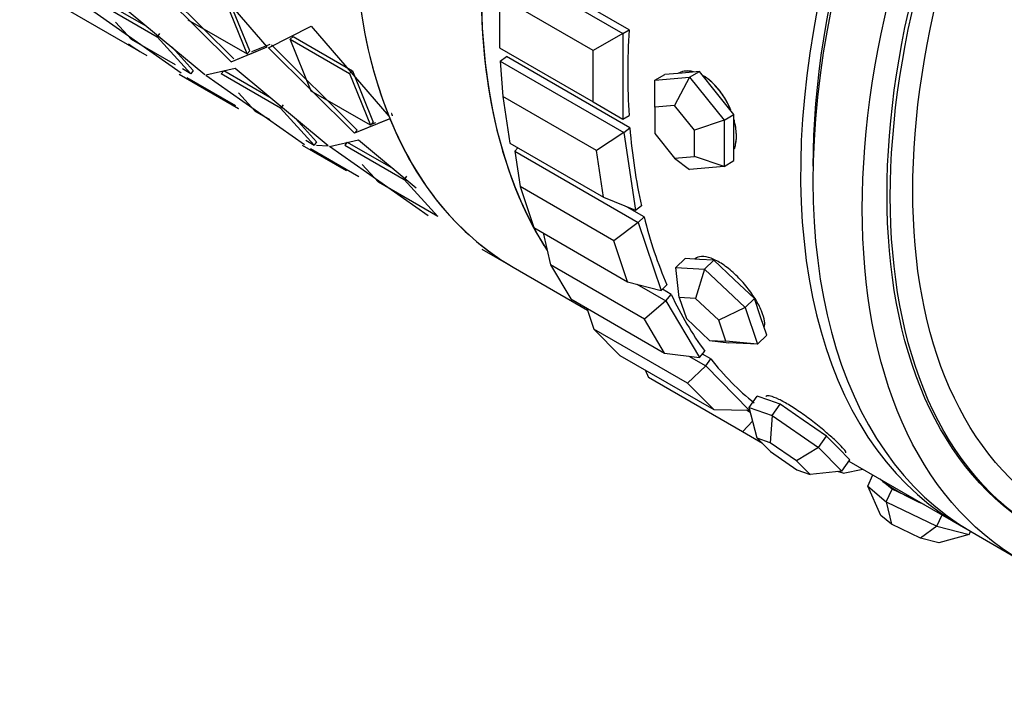
# Model space of a CAD drawing. Units: millimetres. Extents: x 0 to 1443, y 0 to 2485.
# Drawn here: x 1374 to 1402, y 283 to 302 of the extents above; entities that cross this region are included whole.
import ezdxf

# ---------------------------------------------------------------- set-up
doc = ezdxf.new("R2010")
doc.units = ezdxf.units.MM
doc.layers.add('DV6_Défaut', color=7, linetype='Continuous')
doc.layers.add('Défaut', color=7, linetype='Continuous')

# ---------------------------------------------------------------- blocks, each defined once
blk = doc.blocks.new('SE5')
at = {"layer": 'DV6_Défaut', "color": 7, "linetype": 'Continuous'}
for p, q in [((1381.197, 301.419), (1378.919, 304.054)), ((1381.197, 301.419), (1378.919, 304.054)), ((1391.554, 301.908), (1388.018, 303.95)), ((1391.554, 301.908), (1388.018, 303.95)), ((1387.841, 303.847), (1391.376, 301.806)), ((1377.697, 303.44), (1380.16, 300.992)), ((1377.697, 303.44), (1380.16, 300.992)), ((1377.776, 303.52), (1380.235, 301.08)), ((1377.776, 303.52), (1380.235, 301.08)), ((1374.106, 303.275), (1377.748, 301.172)), ((1376.741, 302.843), (1379.404, 300.632)), ((1376.741, 302.843), (1379.404, 300.632)), ((1390.528, 301.316), (1387.841, 302.867)), ((1387.841, 302.867), (1387.841, 301.398)), ((1378.73, 300.665), (1375.969, 302.604)), ((1378.73, 300.665), (1375.969, 302.604)), ((1376.343, 302.687), (1378.04, 301.707)), ((1376.343, 302.687), (1378.04, 301.707)), ((1376.415, 302.78), (1377.737, 302.016)), ((1376.415, 302.78), (1377.737, 302.016)), ((1380.618, 301.219), (1380.016, 302.704)), ((1380.618, 301.219), (1380.016, 302.704)), ((1380.696, 301.303), (1380.097, 302.78)), ((1380.696, 301.303), (1380.097, 302.78)), ((1377.307, 301.63), (1376.852, 302.129)), ((1377.307, 301.63), (1376.852, 302.129)), ((1378.921, 302.199), (1380.618, 301.219)), ((1378.921, 302.199), (1380.618, 301.219)), ((1381.232, 301.398), (1382.454, 302.013)), ((1381.232, 301.398), (1382.454, 302.013)), ((1382.454, 302.013), (1384.677, 299.437)), ((1382.454, 302.013), (1384.677, 299.437)), ((1378.112, 301.8), (1378.04, 301.707)), ((1378.112, 301.8), (1378.04, 301.707)), ((1378.04, 301.707), (1379.004, 300.651)), ((1378.04, 301.707), (1379.004, 300.651)), ((1381.936, 301.719), (1381.855, 301.642)), ((1381.936, 301.719), (1381.855, 301.642)), ((1381.936, 301.719), (1383.633, 300.739)), ((1381.936, 301.719), (1383.633, 300.739)), ((1391.376, 301.806), (1390.528, 301.316)), ((1391.376, 301.806), (1391.554, 301.908)), ((1391.376, 301.806), (1391.376, 299.356)), ((1377.576, 301.475), (1377.307, 301.63)), ((1378.565, 300.904), (1377.307, 301.63)), ((1378.47, 301.408), (1379.071, 300.749)), ((1378.47, 301.408), (1379.071, 300.749)), ((1380.16, 300.992), (1381.197, 301.419)), ((1380.692, 301.211), (1381.197, 301.419)), ((1380.756, 301.29), (1381.276, 301.499)), ((1380.756, 301.29), (1381.276, 301.499)), ((1383.695, 298.951), (1381.232, 301.398)), ((1383.695, 298.951), (1381.232, 301.398)), ((1383.771, 299.039), (1381.312, 301.479)), ((1383.771, 299.039), (1381.312, 301.479)), ((1381.855, 301.642), (1383.552, 300.663)), ((1382.456, 300.158), (1381.855, 301.642)), ((1381.855, 301.642), (1383.552, 300.663)), ((1382.456, 300.158), (1381.855, 301.642)), ((1387.841, 301.398), (1390.528, 299.846)), ((1380.16, 300.992), (1380.525, 301.142)), ((1380.696, 301.303), (1380.618, 301.219)), ((1380.696, 301.303), (1380.618, 301.219)), ((1387.868, 301.012), (1388.043, 301.146)), ((1391.579, 299.104), (1388.043, 301.146)), ((1391.579, 299.104), (1388.043, 301.146)), ((1390.528, 299.846), (1390.528, 301.316)), ((1387.868, 301.012), (1391.403, 298.971)), ((1387.868, 301.012), (1387.939, 300.003)), ((1378.673, 300.639), (1380.37, 299.659)), ((1379.004, 300.651), (1378.766, 300.788)), ((1379.071, 300.749), (1379.004, 300.651)), ((1379.071, 300.749), (1379.004, 300.651)), ((1380.277, 300.802), (1379.44, 300.612)), ((1380.277, 300.802), (1379.44, 300.612)), ((1379.44, 300.612), (1382.265, 298.624)), ((1379.44, 300.612), (1382.265, 298.624)), ((1379.951, 300.738), (1379.878, 300.645)), ((1379.951, 300.738), (1379.878, 300.645)), ((1381.575, 299.666), (1379.878, 300.645)), ((1381.575, 299.666), (1379.878, 300.645)), ((1381.273, 299.975), (1379.951, 300.738)), ((1381.273, 299.975), (1379.951, 300.738)), ((1382.94, 298.591), (1380.277, 300.802)), ((1382.94, 298.591), (1380.277, 300.802)), ((1383.633, 300.739), (1383.552, 300.663)), ((1383.633, 300.739), (1383.552, 300.663)), ((1383.552, 300.663), (1384.154, 299.178)), ((1383.552, 300.663), (1384.154, 299.178)), ((1383.633, 300.739), (1384.231, 299.262)), ((1383.633, 300.739), (1384.231, 299.262)), ((1392.295, 300.465), (1392.578, 300.629)), ((1392.295, 300.465), (1393.285, 300.554)), ((1393.073, 300.673), (1392.578, 300.629)), ((1393.285, 300.554), (1392.861, 299.743)), ((1393.568, 300.717), (1393.073, 300.673)), ((1393.285, 300.554), (1393.568, 300.717)), ((1393.285, 300.554), (1394.275, 299.322)), ((1394.063, 300.101), (1393.568, 300.717)), ((1378.897, 300.544), (1380.286, 299.747)), ((1378.897, 300.544), (1380.286, 299.747)), ((1379.112, 300.385), (1380.37, 299.659)), ((1392.295, 299.693), (1392.295, 300.465)), ((1380.373, 300.103), (1380.842, 299.589)), ((1380.373, 300.103), (1380.842, 299.589)), ((1384.154, 299.178), (1382.456, 300.158)), ((1384.154, 299.178), (1382.456, 300.158)), ((1390.626, 298.452), (1387.939, 300.003)), ((1387.939, 300.003), (1388.139, 298.667)), ((1394.558, 299.486), (1394.063, 300.101)), ((1381.648, 299.758), (1381.575, 299.666)), ((1381.648, 299.758), (1381.575, 299.666)), ((1390.528, 299.846), (1391.376, 299.356)), ((1392.861, 299.743), (1392.295, 299.693)), ((1393.427, 299.04), (1392.861, 299.743)), ((1380.842, 299.589), (1381.269, 299.343)), ((1380.842, 299.589), (1381.269, 299.343)), ((1382.539, 298.609), (1381.575, 299.666)), ((1382.539, 298.609), (1381.575, 299.666)), ((1391.376, 299.356), (1391.554, 299.459)), ((1392.295, 299.693), (1392.295, 298.938)), ((1394.275, 299.322), (1394.558, 299.486)), ((1394.558, 298.826), (1394.558, 299.486)), ((1382.606, 298.708), (1382.005, 299.367)), ((1382.606, 298.708), (1382.005, 299.367)), ((1384.706, 299.365), (1383.695, 298.951)), ((1384.228, 299.169), (1383.695, 298.951)), ((1384.231, 299.262), (1384.154, 299.178)), ((1384.231, 299.262), (1384.154, 299.178)), ((1384.291, 299.248), (1384.175, 299.201)), ((1384.291, 299.248), (1384.175, 299.201)), ((1384.706, 299.365), (1384.39, 299.236)), ((1394.275, 299.322), (1393.427, 299.04)), ((1394.275, 299.322), (1394.275, 298.002)), ((1383.771, 299.039), (1383.695, 298.951)), ((1383.771, 299.039), (1383.695, 298.951)), ((1391.403, 298.971), (1390.626, 298.452)), ((1391.403, 298.971), (1391.579, 299.104)), ((1391.403, 298.971), (1391.735, 296.743)), ((1392.295, 298.938), (1392.861, 298.235)), ((1393.427, 298.285), (1393.427, 299.04)), ((1383.466, 297.871), (1382.208, 298.597)), ((1382.301, 298.747), (1382.539, 298.609)), ((1382.301, 298.747), (1382.539, 298.609)), ((1382.606, 298.708), (1382.539, 298.609)), ((1382.606, 298.708), (1382.539, 298.609)), ((1382.603, 298.607), (1382.94, 298.591)), ((1382.603, 298.607), (1382.94, 298.591)), ((1382.975, 298.57), (1383.812, 298.761)), ((1382.975, 298.57), (1383.812, 298.761)), ((1383.486, 298.697), (1383.414, 298.604)), ((1383.486, 298.697), (1383.414, 298.604)), ((1383.414, 298.604), (1385.111, 297.624)), ((1383.414, 298.604), (1385.111, 297.624)), ((1383.486, 298.697), (1384.802, 297.937)), ((1383.486, 298.697), (1384.802, 297.937)), ((1383.812, 298.761), (1385.459, 297.391)), ((1383.812, 298.761), (1385.459, 297.391)), ((1388.139, 298.667), (1390.826, 297.115)), ((1394.558, 298.166), (1394.558, 298.826)), ((1383.822, 297.706), (1382.432, 298.502)), ((1383.822, 297.706), (1382.432, 298.502)), ((1383.466, 297.871), (1382.645, 298.346)), ((1385.801, 296.583), (1382.975, 298.57)), ((1385.801, 296.583), (1382.975, 298.57)), ((1388.281, 298.44), (1388.375, 298.53)), ((1388.281, 298.44), (1391.817, 296.399)), ((1388.281, 298.44), (1388.433, 297.421)), ((1390.826, 297.115), (1390.626, 298.452)), ((1384.378, 297.548), (1383.916, 298.054)), ((1384.378, 297.548), (1383.916, 298.054)), ((1392.861, 298.235), (1393.427, 298.285)), ((1392.861, 298.235), (1393.285, 297.914)), ((1394.275, 298.002), (1393.427, 298.285)), ((1394.275, 298.002), (1394.558, 298.166)), ((1394.275, 298.002), (1393.285, 297.914)), ((1386.075, 296.568), (1384.378, 297.548)), ((1386.075, 296.568), (1384.378, 297.548)), ((1385.183, 297.717), (1385.111, 297.624)), ((1385.183, 297.717), (1385.111, 297.624)), ((1385.111, 297.624), (1386.075, 296.568)), ((1385.111, 297.624), (1386.075, 296.568)), ((1391.12, 295.869), (1388.433, 297.421)), ((1388.433, 297.421), (1388.826, 296.25)), ((1390.826, 297.115), (1391.735, 296.743)), ((1391.986, 296.56), (1391.504, 296.838)), ((1391.986, 296.56), (1391.504, 296.838)), ((1391.735, 296.743), (1391.911, 296.877)), ((1391.817, 296.399), (1391.12, 295.869)), ((1391.817, 296.399), (1391.986, 296.56)), ((1391.817, 296.399), (1392.472, 294.448)), ((1388.826, 296.25), (1391.513, 294.699)), ((1389.093, 296.096), (1389.309, 295.183)), ((1391.513, 294.699), (1391.12, 295.869)), ((1387.34, 295.634), (1388.237, 295.116)), ((1387.34, 295.634), (1388.237, 295.116)), ((1392.897, 295.104), (1393.166, 295.36)), ((1393.573, 295.337), (1393.166, 295.36)), ((1393.98, 295.314), (1393.573, 295.337)), ((1393.711, 295.058), (1393.98, 295.314)), ((1394.563, 294.766), (1393.98, 295.314)), ((1388.237, 295.116), (1390.363, 293.889)), ((1391.996, 293.632), (1389.309, 295.183)), ((1389.309, 295.183), (1389.887, 294.208)), ((1392.897, 295.104), (1393.711, 295.058)), ((1392.994, 294.249), (1392.897, 295.104)), ((1393.711, 295.058), (1393.459, 294.223)), ((1393.711, 295.058), (1394.877, 293.961)), ((1391.513, 294.699), (1392.472, 294.448)), ((1391.782, 294.628), (1392.605, 294.153)), ((1395.146, 294.217), (1394.563, 294.766)), ((1392.472, 294.448), (1392.641, 294.609)), ((1392.764, 294.338), (1392.51, 294.484)), ((1392.764, 294.338), (1392.51, 294.484)), ((1389.887, 294.208), (1392.574, 292.656)), ((1392.605, 294.153), (1391.996, 293.632)), ((1392.605, 294.153), (1392.764, 294.338)), ((1392.605, 294.153), (1393.569, 292.527)), ((1393.459, 294.223), (1392.994, 294.249)), ((1392.994, 294.249), (1393.196, 293.648)), ((1394.125, 293.596), (1393.459, 294.223)), ((1394.877, 293.961), (1395.146, 294.217)), ((1395.323, 293.691), (1395.146, 294.217)), ((1390.345, 293.943), (1390.545, 293.346)), ((1394.877, 293.961), (1394.125, 293.596)), ((1394.877, 293.961), (1395.23, 292.909)), ((1392.574, 292.656), (1391.996, 293.632)), ((1393.196, 293.648), (1393.862, 293.021)), ((1394.327, 292.995), (1394.125, 293.596)), ((1395.499, 293.166), (1395.323, 293.691)), ((1393.232, 291.795), (1390.545, 293.346)), ((1390.545, 293.346), (1391.294, 292.589)), ((1393.862, 293.021), (1394.327, 292.995)), ((1393.862, 293.021), (1394.417, 292.955)), ((1395.23, 292.909), (1394.327, 292.995)), ((1395.23, 292.909), (1394.417, 292.955)), ((1395.23, 292.909), (1395.499, 293.166)), ((1392.574, 292.656), (1393.569, 292.527)), ((1393.569, 292.527), (1393.727, 292.711)), ((1391.294, 292.589), (1393.981, 291.038)), ((1393.271, 292.565), (1393.751, 292.289)), ((1393.894, 292.492), (1393.657, 292.629)), ((1393.894, 292.492), (1393.657, 292.629)), ((1393.751, 292.289), (1393.894, 292.492)), ((1392.014, 292.174), (1392.113, 291.955)), ((1393.751, 292.289), (1393.232, 291.795)), ((1393.751, 292.289), (1394.997, 291.027)), ((1394.8, 290.404), (1392.113, 291.955)), ((1393.981, 291.038), (1393.232, 291.795)), ((1394.998, 291.101), (1395.227, 291.426)), ((1395.554, 291.31), (1395.227, 291.426)), ((1395.881, 291.194), (1395.554, 291.31)), ((1393.981, 291.038), (1394.997, 291.027)), ((1394.919, 291.028), (1395.034, 290.961)), ((1394.997, 291.027), (1395.012, 291.047)), ((1394.998, 291.101), (1395.652, 290.87)), ((1395.223, 290.225), (1394.998, 291.101)), ((1395.652, 290.87), (1395.881, 291.194)), ((1396.544, 290.738), (1395.881, 291.194)), ((1395.096, 290.717), (1394.8, 290.404)), ((1395.652, 290.87), (1395.597, 290.092)), ((1395.652, 290.87), (1396.978, 289.958)), ((1397.207, 290.282), (1396.544, 290.738)), ((1395.373, 290.072), (1394.8, 290.404)), ((1395.597, 290.092), (1395.223, 290.225)), ((1395.223, 290.225), (1395.607, 289.836)), ((1396.978, 289.958), (1397.207, 290.282)), ((1397.543, 289.942), (1397.207, 290.282)), ((1396.354, 289.571), (1395.597, 290.092)), ((1395.607, 289.836), (1396.364, 289.315)), ((1396.978, 289.958), (1396.354, 289.571)), ((1396.978, 289.958), (1397.65, 289.278)), ((1397.878, 289.602), (1397.543, 289.942)), ((1396.738, 289.183), (1396.354, 289.571)), ((1397.65, 289.278), (1397.878, 289.602)), ((1397.852, 289.565), (1401.024, 287.734)), ((1397.852, 289.565), (1401.024, 287.734)), ((1396.364, 289.315), (1396.738, 289.183)), ((1397.65, 289.278), (1396.738, 289.183)), ((1397.688, 289.223), (1398.249, 289.336)), ((1397.688, 289.223), (1397.525, 289.265)), ((1398.391, 288.85), (1398.538, 289.169)), ((1398.821, 288.985), (1398.748, 289.048)), ((1398.391, 288.85), (1398.919, 288.4)), ((1398.764, 288.013), (1398.391, 288.85)), ((1399.085, 288.76), (1398.821, 288.985)), ((1398.919, 288.4), (1399.085, 288.76)), ((1399.811, 288.414), (1399.085, 288.76)), ((1398.919, 288.4), (1400.371, 287.707)), ((1398.919, 288.4), (1399.066, 287.756)), ((1400.013, 288.317), (1399.811, 288.414)), ((1399.066, 287.756), (1398.764, 288.013)), ((1400.371, 287.707), (1400.518, 288.026)), ((1399.896, 287.36), (1399.066, 287.756)), ((1400.371, 287.707), (1399.896, 287.36)), ((1400.371, 287.707), (1401.296, 287.465)), ((1400.424, 287.222), (1399.896, 287.36)), ((1401.296, 287.465), (1400.424, 287.222)), ((1401.296, 287.465), (1401.337, 287.553)), ((1401.377, 287.53), (1402.791, 286.713))]:
    blk.add_line(p, q, dxfattribs=at)
for centre, major_axis, ratio, start_param, end_param in [((1399.237, 314.169), (11, 19.053), 0.57735, 0, 3.141593), ((1402.878, 312.066), (-11, -19.053), 0.57735, 3.429017, 5.993484), ((1402.878, 312.066), (-11, -19.053), 0.57735, 3.429017, 5.995761), ((1402.878, 312.066), (-11, -19.053), 0.57735, 3.429017, 5.98321), ((1412.377, 306.582), (11, 19.053), 0.57735, 0, 3.141593), ((1412.024, 306.787), (11, 19.053), 0.57735, 0, 3.157664), ((1412.024, 306.787), (11, 19.053), 0.57735, 0, 3.157664), ((1412.024, 306.787), (10.75, 18.62), 0.57735, 0.773837, 2.356194), ((1399.237, 314.169), (-11, -19.053), 0.57735, -0.661922, -0.425553), ((1399.237, 314.169), (-11, -19.053), 0.57735, -0.661922, -0.425553), ((1407.074, 309.644), (-11, -19.053), 0.57735, -0.853633, -0.717163), ((1407.074, 309.644), (-11, -19.053), 0.57735, -0.853633, -0.717163), ((1388.748, 320.225), (11, 19.053), 0.57735, 3.092511, 3.141593), ((1388.748, 320.225), (11, 19.053), 0.57735, 3.092511, 3.141593), ((1399.237, 314.169), (-11, -19.053), 0.57735, 5.862925, 6.099294), ((1399.237, 314.169), (-11, -19.053), 0.57735, 5.862925, 6.099294), ((1407.074, 309.644), (-11, -19.053), 0.57735, -0.696553, -0.560084), ((1407.074, 309.644), (-11, -19.053), 0.57735, -0.696553, -0.560084), ((1399.237, 314.169), (11, 19.053), 0.57735, 2.962993, 3.141593), ((1399.237, 314.169), (11, 19.053), 0.57735, 2.962993, 3.141593), ((1407.074, 309.644), (-11, -19.053), 0.57735, -0.539474, -0.403004), ((1407.074, 309.644), (-11, -19.053), 0.57735, -0.539474, -0.403004), ((1407.074, 309.644), (-11, -19.053), 0.57735, -0.382394, -0.245925), ((1407.074, 309.644), (-11, -19.053), 0.57735, -0.382394, -0.245925), ((1407.074, 309.644), (-11, -19.053), 0.57735, 6.057871, 6.19434), ((1407.074, 309.644), (-11, -19.053), 0.57735, 6.057871, 6.19434), ((1400.01, 288.518), (1.271, -0.587), 0.127728, 3.424183, 3.567459), ((1400.01, 288.518), (-1.271, 0.587), 0.127728, 0.425866, 1.473064), ((1400.01, 288.518), (1.271, -0.587), 0.127728, 4.614656, 4.757932)]:
    blk.add_ellipse(centre, major_axis=major_axis, ratio=ratio, start_param=start_param, end_param=end_param, dxfattribs=at)
for centre, major_axis in [((1413.791, 305.766), (11, 19.053)), ((1413.791, 305.766), (10.5, 18.187)), ((1413.791, 305.766), (10.5, 18.187)), ((1413.886, 305.711), (-10.5, -18.187)), ((1414.066, 305.607), (-10.172, -17.619))]:
    blk.add_ellipse(centre, major_axis=major_axis, ratio=0.57735, dxfattribs=at)
for points, knots in [([(1393.396, 300.711), (1393.303, 300.733), (1393.213, 300.736), (1393.13, 300.722), (1393.067, 300.712), (1393.008, 300.69), (1392.954, 300.659)], [0, 0, 0, 0, 0.567693, 0.567693, 0.567693, 1, 1, 1, 1]), ([(1393.366, 300.717), (1393.321, 300.726), (1393.276, 300.731), (1393.232, 300.731), (1393.131, 300.731), (1393.035, 300.706), (1392.954, 300.66)], [0, 0, 0, 0, 0.299781, 0.299781, 0.299781, 1, 1, 1, 1]), ([(1394.467, 299.615), (1394.433, 299.697), (1394.395, 299.777), (1394.352, 299.855), (1394.277, 299.993), (1394.188, 300.124), (1394.09, 300.239), (1393.993, 300.353), (1393.885, 300.454), (1393.776, 300.531), (1393.744, 300.554), (1393.711, 300.575), (1393.679, 300.594)], [0, 0, 0, 0, 0.19762, 0.19762, 0.19762, 0.54748, 0.54748, 0.54748, 0.897367, 0.897367, 0.897367, 1, 1, 1, 1]), ([(1394.47, 299.607), (1394.456, 299.642), (1394.441, 299.677), (1394.425, 299.712), (1394.359, 299.854), (1394.278, 299.992), (1394.187, 300.116), (1394.096, 300.24), (1393.994, 300.353), (1393.887, 300.444), (1393.82, 300.502), (1393.751, 300.551), (1393.682, 300.593)], [0, 0, 0, 0, 0.085289, 0.085289, 0.085289, 0.43372, 0.43372, 0.43372, 0.78246, 0.78246, 0.78246, 1, 1, 1, 1]), ([(1394.629, 298.867), (1394.629, 298.994), (1394.611, 299.136), (1394.576, 299.279), (1394.572, 299.296), (1394.568, 299.313), (1394.563, 299.331)], [0, 0, 0, 0, 0.892415, 0.892415, 0.892415, 1, 1, 1, 1]), ([(1394.57, 298.505), (1394.585, 298.544), (1394.597, 298.586), (1394.606, 298.63), (1394.629, 298.739), (1394.635, 298.867), (1394.623, 299.002), (1394.614, 299.102), (1394.595, 299.208), (1394.567, 299.315)], [0, 0, 0, 0, 0.187282, 0.187282, 0.187282, 0.654088, 0.654088, 0.654088, 1, 1, 1, 1]), ([(1394.57, 298.506), (1394.586, 298.546), (1394.598, 298.59), (1394.607, 298.637), (1394.622, 298.707), (1394.629, 298.785), (1394.629, 298.867)], [0, 0, 0, 0, 0.39928, 0.39928, 0.39928, 1, 1, 1, 1]), ([(1395.426, 293.405), (1395.44, 293.45), (1395.443, 293.506), (1395.435, 293.57), (1395.424, 293.654), (1395.395, 293.755), (1395.349, 293.864), (1395.303, 293.973), (1395.239, 294.094), (1395.163, 294.216), (1395.087, 294.337), (1394.995, 294.464), (1394.896, 294.584), (1394.797, 294.705), (1394.687, 294.822), (1394.574, 294.926), (1394.462, 295.03), (1394.345, 295.124), (1394.232, 295.199), (1394.119, 295.274), (1394.007, 295.333), (1393.905, 295.371), (1393.804, 295.408), (1393.71, 295.426), (1393.632, 295.422), (1393.555, 295.419), (1393.491, 295.394), (1393.446, 295.352)], [0, 0, 0, 0, 0.087642, 0.087642, 0.087642, 0.201864, 0.201864, 0.201864, 0.315915, 0.315915, 0.315915, 0.430048, 0.430048, 0.430048, 0.54439, 0.54439, 0.54439, 0.65874, 0.65874, 0.65874, 0.772886, 0.772886, 0.772886, 0.886933, 0.886933, 0.886933, 1, 1, 1, 1]), ([(1395.426, 293.405), (1395.44, 293.45), (1395.443, 293.506), (1395.435, 293.57), (1395.424, 293.654), (1395.395, 293.755), (1395.349, 293.864), (1395.303, 293.973), (1395.239, 294.094), (1395.163, 294.216), (1395.087, 294.337), (1394.995, 294.464), (1394.896, 294.584), (1394.797, 294.705), (1394.687, 294.822), (1394.574, 294.926), (1394.462, 295.03), (1394.345, 295.124), (1394.232, 295.199), (1394.119, 295.274), (1394.007, 295.333), (1393.905, 295.371), (1393.804, 295.408), (1393.71, 295.426), (1393.632, 295.422), (1393.555, 295.419), (1393.491, 295.394), (1393.446, 295.352)], [0, 0, 0, 0, 0.087642, 0.087642, 0.087642, 0.201864, 0.201864, 0.201864, 0.315915, 0.315915, 0.315915, 0.430048, 0.430048, 0.430048, 0.54439, 0.54439, 0.54439, 0.65874, 0.65874, 0.65874, 0.772886, 0.772886, 0.772886, 0.886933, 0.886933, 0.886933, 1, 1, 1, 1]), ([(1397.762, 289.8), (1397.764, 289.802), (1397.765, 289.805), (1397.765, 289.808), (1397.766, 289.826), (1397.745, 289.861), (1397.705, 289.91), (1397.665, 289.958), (1397.603, 290.022), (1397.527, 290.095), (1397.45, 290.169), (1397.356, 290.255), (1397.251, 290.345), (1397.147, 290.435), (1397.029, 290.532), (1396.908, 290.628), (1396.786, 290.724), (1396.657, 290.821), (1396.531, 290.91), (1396.405, 290.999), (1396.279, 291.083), (1396.162, 291.155), (1396.046, 291.226), (1395.936, 291.287), (1395.842, 291.333), (1395.748, 291.378), (1395.667, 291.409), (1395.606, 291.424), (1395.545, 291.439), (1395.502, 291.438), (1395.482, 291.422), (1395.479, 291.42), (1395.477, 291.418), (1395.475, 291.415)], [0, 0, 0, 0, 0.019378, 0.019378, 0.019378, 0.126891, 0.126891, 0.126891, 0.234256, 0.234256, 0.234256, 0.34146, 0.34146, 0.34146, 0.448742, 0.448742, 0.448742, 0.556219, 0.556219, 0.556219, 0.663704, 0.663704, 0.663704, 0.770997, 0.770997, 0.770997, 0.878198, 0.878198, 0.878198, 0.98555, 0.98555, 0.98555, 1, 1, 1, 1]), ([(1397.762, 289.8), (1397.764, 289.802), (1397.765, 289.805), (1397.765, 289.808), (1397.766, 289.826), (1397.745, 289.861), (1397.705, 289.91), (1397.665, 289.958), (1397.603, 290.022), (1397.527, 290.095), (1397.45, 290.169), (1397.356, 290.255), (1397.251, 290.345), (1397.147, 290.435), (1397.029, 290.532), (1396.908, 290.628), (1396.786, 290.724), (1396.657, 290.821), (1396.531, 290.91), (1396.405, 290.999), (1396.279, 291.083), (1396.162, 291.155), (1396.046, 291.226), (1395.936, 291.287), (1395.842, 291.333), (1395.748, 291.378), (1395.667, 291.409), (1395.606, 291.424), (1395.545, 291.439), (1395.502, 291.438), (1395.482, 291.422), (1395.479, 291.42), (1395.477, 291.418), (1395.475, 291.415)], [0, 0, 0, 0, 0.019378, 0.019378, 0.019378, 0.126891, 0.126891, 0.126891, 0.234256, 0.234256, 0.234256, 0.34146, 0.34146, 0.34146, 0.448742, 0.448742, 0.448742, 0.556219, 0.556219, 0.556219, 0.663704, 0.663704, 0.663704, 0.770997, 0.770997, 0.770997, 0.878198, 0.878198, 0.878198, 0.98555, 0.98555, 0.98555, 1, 1, 1, 1])]:
    blk.add_open_spline(points, degree=3, knots=knots, dxfattribs=at)
blk.add_open_spline([(1384.785, 299.446), (1384.771, 299.482), (1384.756, 299.518)], degree=2, dxfattribs=at)
blk.add_open_spline([(1384.785, 299.446), (1384.771, 299.482), (1384.756, 299.518)], degree=2, dxfattribs=at)

msp = doc.modelspace()

# ---------------------------------------------------------------- block references
at = {"layer": 'Défaut'}
msp.add_blockref('SE5', (0, 0), dxfattribs=at)

doc.saveas('drawing.dxf')
